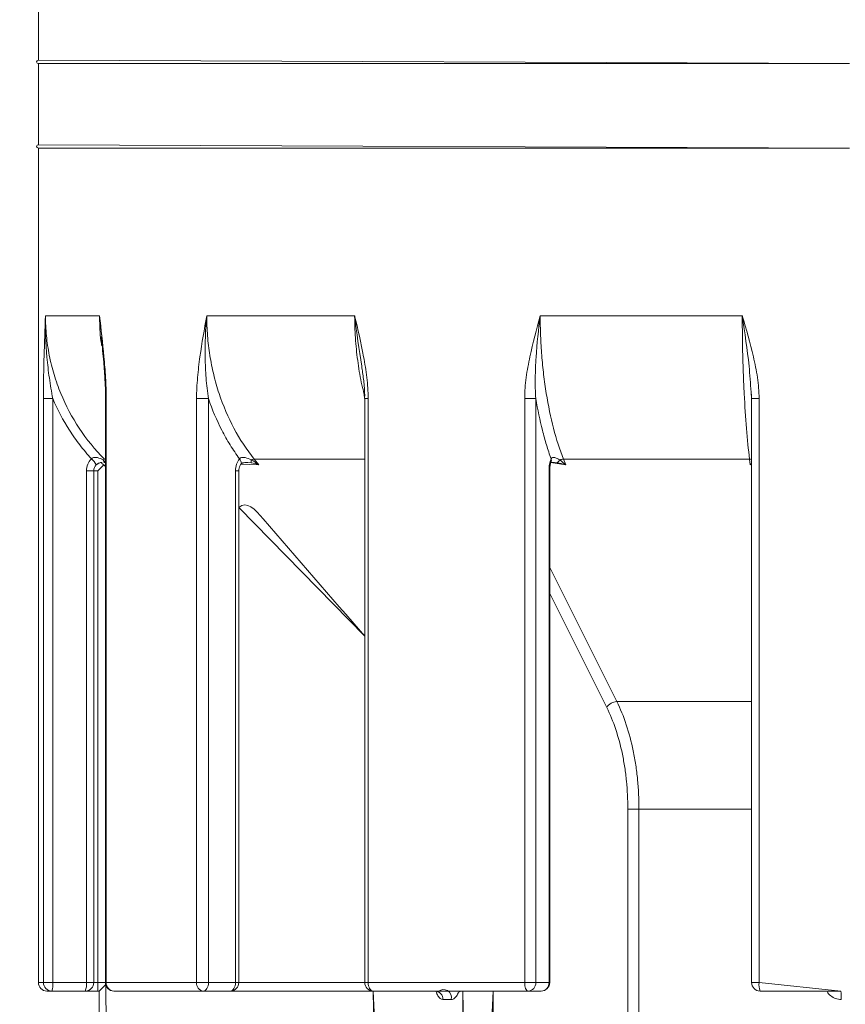
# Model space of a CAD drawing. Units: millimetres. Extents: x 189 to 392, y 28 to 476.
# Drawn here: x 258 to 307, y 106 to 164 of the extents above; entities that cross this region are included whole.
import ezdxf

# ---------------------------------------------------------------- set-up
doc = ezdxf.new("R2010")
doc.units = ezdxf.units.MM
doc.header["$LTSCALE"] = 7
doc.layers.add('BESCHRIFTUNG', color=7, linetype='Continuous')
doc.styles.add('SLDTEXTSTYLE0', font='TXT', dxfattribs={"width": 0.605})
doc.dimstyles.new('SLDDIMSTYLE0', dxfattribs={"dimtxt": 10.786938, "dimasz": 8.75, "dimexe": 0, "dimexo": 0.0625, "dimgap": 2.696735, "dimtad": 1, "dimdec": 0, "dimrnd": 1e-09, "dimzin": 12, "dimdsep": 46, "dimtxsty": 'SLDTEXTSTYLE0', "dimsah": 1, "dimcen": 0.09, "dimadec": 0, "dimazin": 3, "dimtfac": 1, "dimtdec": 0, "dimtofl": 0, "dimtmove": 0, "dimatfit": 3, "dimfxl": 0, "dimfrac": 2, "dimtolj": 1, "dimtzin": 12, "dimarcsym": 0})
doc.dimstyles.new('SLDDIMSTYLE1', dxfattribs={"dimtxt": 10.786938, "dimasz": 8.75, "dimexe": 0, "dimexo": 0.0625, "dimgap": 2.696735, "dimtad": 1, "dimdec": 0, "dimrnd": 1e-09, "dimzin": 12, "dimdsep": 46, "dimtxsty": 'SLDTEXTSTYLE0', "dimsah": 1, "dimcen": 0.09, "dimadec": 0, "dimazin": 3, "dimtfac": 1, "dimtdec": 0, "dimtmove": 0, "dimatfit": 0, "dimfxl": 0, "dimfrac": 2, "dimtolj": 1, "dimtzin": 12, "dimarcsym": 0})

# ---------------------------------------------------------------- blocks, each defined once
blk = doc.blocks.new('_D_2')
at = {"layer": 'BESCHRIFTUNG', "color": 7}
for p, q in [((225.378, 106.312), (225.378, 138.203)), ((249.097, 106.312), (218.378, 106.312)), ((225.378, 91.312), (225.378, 106.312)), ((249.04, 91.312), (218.378, 91.312)), ((225.378, 91.312), (225.378, 77.312))]:
    blk.add_line(p, q, dxfattribs=at)
for points in [[(225.378, 106.312), (227.128, 115.062), (223.628, 115.062)], [(225.378, 91.312), (223.628, 82.562), (227.128, 82.562)]]:
    blk.add_solid(points, dxfattribs=at)
at = {"layer": 'BESCHRIFTUNG', "color": 7, "insert": (211.053, 121.74), "char_height": 11.1125, "attachment_point": 1, "rotation": 90, "style": 'SLDTEXTSTYLE0'}
blk.add_mtext('15', dxfattribs=at)
blk = doc.blocks.new('_D_3')
at = {"layer": 'BESCHRIFTUNG', "color": 7}
for p, q in [((248.801, 256.312), (196.342, 256.312)), ((203.342, 91.312), (203.342, 256.312)), ((249.035, 91.312), (196.342, 91.312))]:
    blk.add_line(p, q, dxfattribs=at)
for points in [[(203.342, 256.312), (201.592, 247.562), (205.092, 247.562)], [(203.342, 91.312), (205.092, 100.062), (201.592, 100.062)]]:
    blk.add_solid(points, dxfattribs=at)
at = {"layer": 'BESCHRIFTUNG', "color": 7, "insert": (189.018, 161.465), "char_height": 11.1125, "attachment_point": 1, "rotation": 90, "style": 'SLDTEXTSTYLE0'}
blk.add_mtext('165', dxfattribs=at)

msp = doc.modelspace()

# ---------------------------------------------------------------- linework, layer by layer
at = {"color": 7, "linetype": 'Continuous', "lineweight": 18}
for p, q in [((258.801, 166.212), (258.801, 161.412)), ((258.801, 161.412), (306.801, 161.212)), ((258.801, 161.212), (258.801, 156.412)), ((306.801, 161.212), (258.801, 161.212)), ((258.801, 156.412), (306.801, 156.212)), ((258.801, 156.212), (258.801, 106.812)), ((306.801, 156.212), (258.801, 156.212)), ((259.222, 146.283), (262.426, 146.283)), ((268.766, 146.283), (277.52, 146.283)), ((288.502, 146.283), (300.46, 146.283)), ((262.592, 144.742), (262.554, 145.089)), ((301.009, 141.384), (300.982, 141.769)), ((259.1, 106.812), (259.1, 141.384)), ((259.1, 141.384), (259.658, 141.384)), ((259.658, 141.384), (259.658, 106.812)), ((262.775, 141.384), (262.775, 106.812)), ((262.817, 141.384), (262.817, 106.812)), ((268.165, 106.812), (268.165, 141.384)), ((268.165, 141.384), (268.868, 141.384)), ((268.868, 141.384), (268.868, 106.812)), ((278.116, 141.384), (278.116, 106.812)), ((278.319, 141.384), (278.319, 106.812)), ((287.582, 106.812), (287.582, 141.384)), ((287.582, 141.384), (288.242, 141.384)), ((288.242, 141.384), (288.242, 106.812)), ((301.009, 141.384), (301.009, 106.812)), ((301.453, 141.384), (301.453, 106.812)), ((262.776, 137.585), (262.672, 137.592)), ((271.19, 137.594), (271.124, 137.602)), ((271.574, 137.798), (271.845, 137.459)), ((289.356, 137.591), (289.107, 137.605)), ((289.356, 137.591), (289.219, 137.603)), ((300.888, 137.798), (289.877, 137.798)), ((289.877, 137.798), (290.009, 137.459)), ((300.929, 137.459), (300.888, 137.798)), ((261.643, 106.812), (261.643, 137.105)), ((262.082, 106.812), (262.082, 137.105)), ((262.68, 137.459), (262.326, 137.105)), ((262.326, 137.105), (262.326, 106.812)), ((270.465, 106.812), (270.465, 137.105)), ((270.664, 106.812), (270.664, 137.105)), ((289.024, 106.812), (289.024, 137.105)), ((289.064, 106.812), (289.064, 137.105)), ((293.687, 91.812), (293.687, 117.084)), ((294.347, 117.084), (293.687, 117.084)), ((294.347, 117.084), (294.347, 91.812)), ((259.1, 106.812), (259.658, 106.812)), ((259.658, 106.812), (261.643, 106.812)), ((262.326, 106.312), (262.326, 106.812)), ((262.404, 106.312), (262.788, 106.697)), ((262.817, 106.812), (268.165, 106.812)), ((268.165, 106.812), (268.868, 106.812)), ((268.868, 106.812), (270.465, 106.812)), ((278.319, 106.812), (287.582, 106.812)), ((287.582, 106.812), (288.242, 106.812)), ((288.242, 106.812), (289.024, 106.812)), ((301.453, 106.812), (306.301, 106.312)), ((259.597, 106.312), (259.301, 106.312)), ((261.582, 106.312), (259.597, 106.312)), ((262.326, 106.312), (261.582, 106.312)), ((262.404, 106.312), (262.326, 106.312)), ((262.404, 106.312), (262.401, 92.312)), ((262.404, 92.312), (262.404, 106.312)), ((268.567, 106.312), (263.275, 106.312)), ((270.164, 106.312), (268.567, 106.312)), ((278.616, 106.312), (270.164, 106.312)), ((287.782, 106.312), (278.616, 106.312)), ((283.919, 106.312), (283.919, 92.312)), ((288.564, 106.312), (287.782, 106.312)), ((306.301, 106.312), (301.509, 106.312)), ((283.235, 105.812), (282.744, 105.812)), ((306.31, 105.812), (306.31, 105.812))]:
    msp.add_line(p, q, dxfattribs=at)
at = {"color": 8, "linetype": 'Continuous', "lineweight": 18}
for p, q in [((262.817, 141.384), (262.775, 141.384)), ((278.319, 141.384), (278.116, 141.384)), ((301.453, 141.384), (301.009, 141.384)), ((262.638, 137.754), (262.776, 137.585)), ((262.775, 137.798), (262.71, 137.798)), ((262.71, 137.798), (262.775, 137.798)), ((271.387, 137.585), (271.19, 137.594)), ((278.116, 137.798), (271.574, 137.798)), ((290.009, 137.459), (289.126, 137.595)), ((289.487, 137.585), (289.356, 137.591)), ((262.082, 137.105), (261.643, 137.105)), ((262.326, 137.105), (262.082, 137.105)), ((262.326, 137.105), (262.326, 137.105)), ((262.68, 137.459), (262.775, 137.364)), ((262.775, 137.364), (262.68, 137.459)), ((270.664, 137.105), (270.465, 137.105)), ((271.845, 137.459), (270.793, 137.502)), ((289.024, 137.105), (289.064, 137.105)), ((301.009, 137.482), (300.929, 137.459)), ((278.116, 127.325), (270.664, 134.937)), ((289.064, 131.391), (293.035, 123.448)), ((292.441, 123.095), (289.064, 129.844)), ((293.035, 123.448), (301.009, 123.448)), ((301.009, 117.084), (294.347, 117.084)), ((258.801, 106.812), (259.1, 106.812)), ((261.643, 106.812), (262.082, 106.812)), ((262.082, 106.812), (262.326, 106.812)), ((262.326, 106.812), (262.775, 106.812)), ((262.775, 106.812), (262.817, 106.812)), ((262.788, 106.697), (262.904, 92.312)), ((270.465, 106.812), (270.664, 106.812)), ((270.664, 106.812), (278.116, 106.812)), ((278.116, 106.812), (278.319, 106.812)), ((289.024, 106.812), (289.064, 106.812)), ((301.009, 106.812), (301.453, 106.812)), ((278.616, 106.312), (279.34, 91.812)), ((278.841, 91.812), (278.616, 106.312)), ((283.919, 106.312), (284.164, 92.312)), ((285.04, 92.312), (285.718, 106.312)), ((285.718, 106.312), (285.718, 92.312))]:
    msp.add_line(p, q, dxfattribs=at)
at = {"color": 8, "linetype": 'Continuous', "lineweight": 18, "flags": 128}
for points in [[(262.68, 137.459), (262.562, 137.546), (262.558, 137.6)], [(270.793, 137.502), (270.804, 137.524), (270.815, 137.568), (270.81, 137.622), (270.789, 137.684), (270.754, 137.751), (270.705, 137.82)]]:
    msp.add_lwpolyline(points, dxfattribs=at)
at = {"color": 7, "linetype": 'Continuous', "lineweight": 18, "flags": 128}
for points in [[(268.868, 106.812), (268.862, 106.715), (268.845, 106.621), (268.817, 106.535), (268.78, 106.459), (268.734, 106.397), (268.682, 106.35), (268.626, 106.322), (268.567, 106.312)], [(270.164, 106.312), (270.223, 106.322), (270.279, 106.35), (270.332, 106.397), (270.377, 106.459), (270.415, 106.535), (270.442, 106.621), (270.459, 106.715), (270.465, 106.812)], [(278.319, 106.812), (278.325, 106.715), (278.342, 106.621), (278.369, 106.535), (278.406, 106.459), (278.451, 106.397), (278.502, 106.35), (278.558, 106.322), (278.616, 106.312)], [(287.582, 106.812), (287.586, 106.715), (287.597, 106.621), (287.616, 106.535), (287.64, 106.459), (287.671, 106.397), (287.705, 106.35), (287.743, 106.322), (287.782, 106.312)]]:
    msp.add_lwpolyline(points, dxfattribs=at)
at = {"color": 7, "linetype": 'Continuous', "lineweight": 18}
for centre, radius, start, end in [((258.801, 161.312), 0.1, 90, 270), ((258.801, 156.312), 0.1, 90, 270), ((261.267, 136.985), 1.073, 26.40614, 51.052), ((262.783, 137.596), 0.215, 109.84754, 132.4573), ((262.875, 137.806), 0.242, 192.29981, 245.818), ((272.021, 137.631), 0.636, 168.7959, 184.13583), ((271.599, 137.317), 0.482, 92.89862, 114.73097), ((289.303, 137.91), 0.373, 299.48842, 335.37909), ((289.887, 137.089), 0.709, 90.81953, 110.20339), ((293.063, 122.724), 0.725, 92.22746, 149.25204), ((259.301, 106.812), 0.5, 180, 270), ((259.598, 106.811), 0.498, 179.82164, 269.82052), ((258.586, 106.689), 1.078, 339.54663, 6.5567), ((261.582, 106.812), 0.5, 270, 0), ((260.571, 106.689), 1.078, 339.54663, 6.5567), ((263.275, 106.812), 0.5, 180, 270), ((263.297, 106.792), 0.48, 177.6095, 267.39111), ((268.622, 106.768), 0.459, 174.50074, 263.16226), ((270.164, 106.812), 0.5, 270, 360), ((278.616, 106.812), 0.5, 180, 270), ((287.761, 106.793), 0.481, 272.46845, 2.27211), ((288.564, 106.812), 0.5, 270, 360), ((288.543, 106.793), 0.481, 272.46845, 2.27211), ((301.509, 106.812), 0.5, 180, 270), ((302.617, 106.689), 1.17, 173.94464, 198.77011), ((282.273, 105.842), 0.472, 356.4354, 85.9245), ((282.781, 105.93), 0.468, 345.42624, 134.54017), ((299.303, 105.937), 7.008, 358.97827, 3.06779)]:
    msp.add_arc(centre, radius, start, end, dxfattribs=at)
at = {"color": 8, "linetype": 'Continuous', "lineweight": 18}
for centre, radius, start, end in [((288.912, 137.72), 0.25, 338.7839, 23.44164), ((300.885, 137.139), 0.658, 79.19061, 89.8037)]:
    msp.add_arc(centre, radius, start, end, dxfattribs=at)
at = {"color": 7, "linetype": 'Continuous', "lineweight": 18}
for points, knots in [([(259.1, 141.384), (259.1, 141.804), (259.104, 142.219), (259.118, 143.045), (259.127, 143.456), (259.161, 144.679), (259.19, 145.483), (259.222, 146.283)], [0, 0, 0, 0, 0.25, 0.25, 0.5, 0.5, 1, 1, 1, 1]), ([(259.658, 141.384), (259.579, 141.791), (259.51, 142.197), (259.394, 143.012), (259.346, 143.421), (259.236, 144.646), (259.206, 145.464), (259.222, 146.283)], [0, 0, 0, 0, 0.25, 0.25, 0.5, 0.5, 1, 1, 1, 1]), ([(259.222, 146.283), (259.222, 145.887), (259.241, 145.492), (259.318, 144.711), (259.432, 143.938), (259.62, 143.18), (259.846, 142.429), (259.979, 142.055), (260.428, 140.963), (260.794, 140.274), (261.655, 138.973), (262.155, 138.357), (262.71, 137.798)], [0, 0, 0, 0, 0.125, 0.125, 0.25, 0.375, 0.375, 0.5, 0.5, 0.75, 0.75, 1, 1, 1, 1]), ([(262.817, 141.384), (262.817, 141.804), (262.801, 142.219), (262.753, 143.045), (262.72, 143.456), (262.608, 144.679), (262.516, 145.483), (262.426, 146.283)], [0, 0, 0, 0, 0.25, 0.25, 0.5, 0.5, 1, 1, 1, 1]), ([(268.165, 141.384), (268.165, 141.804), (268.188, 142.219), (268.26, 143.045), (268.309, 143.456), (268.479, 144.679), (268.622, 145.483), (268.766, 146.283)], [0, 0, 0, 0, 0.25, 0.25, 0.5, 0.5, 1, 1, 1, 1]), ([(268.868, 141.384), (268.804, 141.791), (268.76, 142.197), (268.698, 143.012), (268.68, 143.421), (268.662, 144.646), (268.696, 145.464), (268.766, 146.283)], [0, 0, 0, 0, 0.25, 0.25, 0.5, 0.5, 1, 1, 1, 1]), ([(268.766, 146.283), (268.766, 145.887), (268.782, 145.492), (268.844, 144.711), (268.936, 143.938), (269.087, 143.18), (269.269, 142.429), (269.376, 142.055), (269.737, 140.963), (270.031, 140.274), (270.725, 138.973), (271.128, 138.357), (271.574, 137.798)], [0, 0, 0, 0, 0.125, 0.125, 0.25, 0.375, 0.375, 0.5, 0.5, 0.75, 0.75, 1, 1, 1, 1]), ([(278.319, 141.384), (278.319, 141.804), (278.287, 142.219), (278.19, 143.045), (278.124, 143.456), (277.896, 144.679), (277.707, 145.483), (277.52, 146.283)], [0, 0, 0, 0, 0.25, 0.25, 0.5, 0.5, 1, 1, 1, 1]), ([(287.582, 141.384), (287.582, 141.804), (287.618, 142.219), (287.729, 143.045), (287.805, 143.456), (288.066, 144.679), (288.284, 145.483), (288.502, 146.283)], [0, 0, 0, 0, 0.25, 0.25, 0.5, 0.5, 1, 1, 1, 1]), ([(288.242, 141.384), (288.211, 141.791), (288.203, 142.197), (288.211, 143.012), (288.229, 143.421), (288.308, 144.646), (288.397, 145.464), (288.502, 146.283)], [0, 0, 0, 0, 0.25, 0.25, 0.5, 0.5, 1, 1, 1, 1]), ([(288.502, 146.283), (288.502, 145.887), (288.51, 145.492), (288.54, 144.711), (288.585, 143.938), (288.659, 143.18), (288.748, 142.429), (288.801, 142.055), (288.978, 140.963), (289.122, 140.274), (289.461, 138.973), (289.658, 138.357), (289.877, 137.798)], [0, 0, 0, 0, 0.125, 0.125, 0.25, 0.375, 0.375, 0.5, 0.5, 0.75, 0.75, 1, 1, 1, 1]), ([(301.453, 141.384), (301.453, 141.804), (301.414, 142.219), (301.294, 143.045), (301.212, 143.456), (300.93, 144.679), (300.694, 145.483), (300.46, 146.283)], [0, 0, 0, 0, 0.25, 0.25, 0.5, 0.5, 1, 1, 1, 1]), ([(300.888, 137.798), (300.82, 138.355), (300.759, 138.969), (300.653, 140.266), (300.609, 140.953), (300.554, 142.042), (300.537, 142.415), (300.51, 143.166), (300.498, 143.547), (300.47, 144.703), (300.46, 145.493), (300.46, 146.283)], [0, 0, 0, 0, 0.25, 0.25, 0.5, 0.5, 0.625, 0.625, 0.75, 0.75, 1, 1, 1, 1]), ([(262.554, 145.089), (262.524, 145.024), (262.58, 144.514), (262.665, 143.647), (262.744, 142.533), (262.778, 141.808), (262.773, 141.445), (262.772, 141.384)], [0, 0, 0, 0, 0.049976, 0.422327, 0.710825, 0.951578, 1, 1, 1, 1]), ([(277.946, 143.21), (277.985, 142.954), (278.066, 142.424), (278.12, 141.811), (278.111, 141.458), (278.109, 141.384)], [0, 0, 0, 0, 0.42468, 0.879438, 1, 1, 1, 1]), ([(301.009, 141.548), (301.007, 141.581), (301.005, 141.614), (301.003, 141.65), (301.003, 141.651)], [0, 0, 0, 0, 0.964527, 1, 1, 1, 1]), ([(261.941, 137.82), (261.7, 138.084), (261.471, 138.358), (261.038, 138.922), (260.835, 139.212), (260.264, 140.104), (259.935, 140.728), (259.658, 141.384)], [0, 0, 0, 0, 0.25, 0.25, 0.5, 0.5, 1, 1, 1, 1]), ([(270.705, 137.82), (270.512, 138.084), (270.327, 138.358), (269.979, 138.922), (269.815, 139.212), (269.356, 140.104), (269.091, 140.728), (268.868, 141.384)], [0, 0, 0, 0, 0.25, 0.25, 0.5, 0.5, 1, 1, 1, 1]), ([(289.141, 137.82), (289.046, 138.084), (288.956, 138.358), (288.786, 138.922), (288.706, 139.212), (288.481, 140.104), (288.351, 140.728), (288.242, 141.384)], [0, 0, 0, 0, 0.25, 0.25, 0.5, 0.5, 1, 1, 1, 1]), ([(261.643, 137.105), (261.643, 137.239), (261.669, 137.371), (261.772, 137.615), (261.846, 137.726), (261.941, 137.82)], [0, 0, 0, 0, 0.5, 0.5, 1, 1, 1, 1]), ([(261.941, 137.82), (261.986, 137.867), (262.049, 137.893), (262.176, 137.909), (262.238, 137.902), (262.421, 137.863), (262.532, 137.813), (262.638, 137.754)], [0, 0, 0, 0, 0.25, 0.25, 0.5, 0.5, 1, 1, 1, 1]), ([(262.558, 137.6), (262.552, 137.601), (262.506, 137.605), (262.421, 137.581), (262.33, 137.54), (262.273, 137.503), (262.245, 137.478), (262.228, 137.463)], [0, 0, 0, 0, 0.065233, 0.512096, 0.735147, 0.840874, 1, 1, 1, 1]), ([(270.465, 137.105), (270.465, 137.239), (270.487, 137.371), (270.569, 137.615), (270.629, 137.726), (270.705, 137.82)], [0, 0, 0, 0, 0.5, 0.5, 1, 1, 1, 1]), ([(270.705, 137.82), (270.742, 137.867), (270.799, 137.893), (270.921, 137.909), (270.983, 137.902), (271.167, 137.863), (271.284, 137.813), (271.397, 137.754)], [0, 0, 0, 0, 0.25, 0.25, 0.5, 0.5, 1, 1, 1, 1]), ([(270.793, 137.502), (270.799, 137.511), (270.807, 137.522), (270.85, 137.55), (270.918, 137.578), (271.013, 137.601), (271.087, 137.602), (271.124, 137.602)], [0, 0, 0, 0, 0.15741, 0.313858, 0.483987, 0.742114, 1, 1, 1, 1]), ([(289.024, 137.105), (289.024, 137.239), (289.034, 137.371), (289.074, 137.615), (289.104, 137.726), (289.141, 137.82)], [0, 0, 0, 0, 0.5, 0.5, 1, 1, 1, 1]), ([(289.064, 137.105), (289.066, 137.144), (289.064, 137.265), (289.089, 137.441), (289.124, 137.581), (289.141, 137.62), (289.145, 137.63)], [0, 0, 0, 0, 0.182829, 0.574018, 0.888251, 1, 1, 1, 1]), ([(289.126, 137.595), (289.127, 137.595), (289.134, 137.598), (289.168, 137.606), (289.208, 137.604), (289.219, 137.603)], [0, 0, 0, 0, 0.086821, 0.741249, 1, 1, 1, 1]), ([(289.141, 137.82), (289.159, 137.867), (289.196, 137.893), (289.28, 137.909), (289.325, 137.902), (289.462, 137.863), (289.553, 137.813), (289.642, 137.754)], [0, 0, 0, 0, 0.25, 0.25, 0.5, 0.5, 1, 1, 1, 1]), ([(270.664, 137.105), (270.668, 137.132), (270.665, 137.216), (270.702, 137.352), (270.753, 137.458), (270.786, 137.494), (270.793, 137.502)], [0, 0, 0, 0, 0.1642212, 0.5331325, 0.9020958, 1, 1, 1, 1]), ([(293.687, 117.084), (293.687, 117.646), (293.66, 118.197), (293.579, 119.011), (293.545, 119.28), (293.464, 119.814), (293.417, 120.079), (293.257, 120.851), (293.126, 121.338), (292.818, 122.262), (292.639, 122.698), (292.441, 123.095)], [0, 0, 0, 0, 0.25, 0.25, 0.375, 0.375, 0.5, 0.5, 0.75, 0.75, 1, 1, 1, 1]), ([(293.035, 123.448), (293.244, 123.029), (293.432, 122.566), (293.757, 121.589), (293.894, 121.072), (294.062, 120.255), (294.112, 119.975), (294.197, 119.41), (294.232, 119.125), (294.318, 118.263), (294.347, 117.679), (294.347, 117.084)], [0, 0, 0, 0, 0.25, 0.25, 0.5, 0.5, 0.625, 0.625, 0.75, 0.75, 1, 1, 1, 1]), ([(282.308, 106.311), (282.311, 106.311), (282.361, 106.319), (282.446, 106.273), (282.451, 106.266), (282.453, 106.264)], [0, 0, 0, 0, 0.0358295, 0.709153, 1, 1, 1, 1])]:
    msp.add_open_spline(points, degree=3, knots=knots, dxfattribs=at)
at = {"color": 8, "linetype": 'Continuous', "lineweight": 18}
for points, knots in [([(262.592, 144.742), (262.575, 144.383), (262.465, 144.956), (262.431, 145.639), (262.427, 146.187), (262.426, 146.283)], [0, 0, 0, 0, 0.194497, 0.859262, 1, 1, 1, 1]), ([(262.554, 145.089), (262.501, 145.48), (262.447, 145.878), (262.426, 146.276), (262.426, 146.283)], [0, 0, 0, 0, 0.981804, 1, 1, 1, 1]), ([(278.109, 141.384), (278.069, 141.748), (277.905, 142.291), (277.735, 143.319), (277.571, 144.64), (277.523, 145.639), (277.521, 146.187), (277.52, 146.283)], [0, 0, 0, 0, 0.100877, 0.378102, 0.65884, 0.940392, 1, 1, 1, 1]), ([(277.946, 143.21), (277.944, 143.257), (277.798, 144.262), (277.631, 145.283), (277.521, 146.276), (277.52, 146.283)], [0, 0, 0, 0, 0.024046, 0.992877, 1, 1, 1, 1]), ([(300.982, 141.769), (300.947, 142.281), (300.845, 143.772), (300.599, 145.283), (300.461, 146.276), (300.46, 146.283)], [0, 0, 0, 0, 0.341496, 0.995194, 1, 1, 1, 1]), ([(300.929, 137.459), (300.93, 137.46), (300.957, 137.508), (300.983, 137.547), (301.009, 137.482)], [0, 0, 0, 0, 0.02799, 1, 1, 1, 1]), ([(301.009, 137.482), (300.984, 137.476), (300.958, 137.47), (300.931, 137.459), (300.929, 137.459)], [0, 0, 0, 0, 0.9333684, 1, 1, 1, 1]), ([(270.664, 134.937), (271.144, 135.371), (273.628, 132.504), (276.112, 129.638), (278.116, 127.325)], [0, 0, 0, 0, 0.193152, 1, 1, 1, 1]), ([(282.744, 105.812), (282.69, 105.823), (282.583, 105.845), (282.449, 106.022), (282.368, 106.185), (282.348, 106.296), (282.308, 106.311)], [0, 0, 0, 0, 0.324705, 0.650629, 0.978641, 1, 1, 1, 1]), ([(283.919, 106.312), (283.665, 106.27), (283.627, 106.127), (283.511, 105.952), (283.367, 105.829), (283.272, 105.817), (283.235, 105.812)], [0, 0, 0, 0, 0.138223, 0.463346, 0.787028, 1, 1, 1, 1]), ([(306.31, 105.812), (306.199, 105.823), (305.976, 105.845), (305.69, 106.022), (305.513, 106.188), (305.469, 106.302), (306.301, 106.312)], [0, 0, 0, 0, 0.321345, 0.643895, 0.968513, 1, 1, 1, 1])]:
    msp.add_open_spline(points, degree=3, knots=knots, dxfattribs=at)
at = {"color": 7, "linetype": 'Continuous', "lineweight": 18}
for points in [[(271.387, 137.585), (271.55, 137.559), (271.702, 137.515), (271.845, 137.459)], [(271.397, 137.754), (271.557, 137.673), (271.706, 137.572), (271.845, 137.459)], [(289.487, 137.585), (289.664, 137.559), (289.839, 137.515), (290.009, 137.459)], [(289.642, 137.754), (289.769, 137.673), (289.892, 137.572), (290.009, 137.459)], [(262.228, 137.463), (262.133, 137.369), (262.079, 137.239), (262.082, 137.105)], [(262.404, 106.312), (262.404, 106.312), (262.404, 106.312), (262.404, 106.312)]]:
    msp.add_open_spline(points, degree=3, dxfattribs=at)

# ---------------------------------------------------------------- dimensions: what is measured, and where the dimension line sits
at = {"layer": 'BESCHRIFTUNG', "color": 7}
for base, p2, dimstyle, picture, middle in [((203.342, 256.312), (259.301, 256.312), 'SLDDIMSTYLE0', '_D_3', (203.342, 173.812)), ((225.378, 106.312), (259.597, 106.312), 'SLDDIMSTYLE1', '_D_2', (225.378, 129.971))]:
    dim = msp.add_linear_dim(base=base, p1=(263.404, 91.312), p2=p2, angle=90, dimstyle=dimstyle, dxfattribs=at)
    dim.commit()
    dim.dimension.update_dxf_attribs({"geometry": picture, "text_midpoint": middle, "dimtype": 160})

doc.saveas('drawing.dxf')
